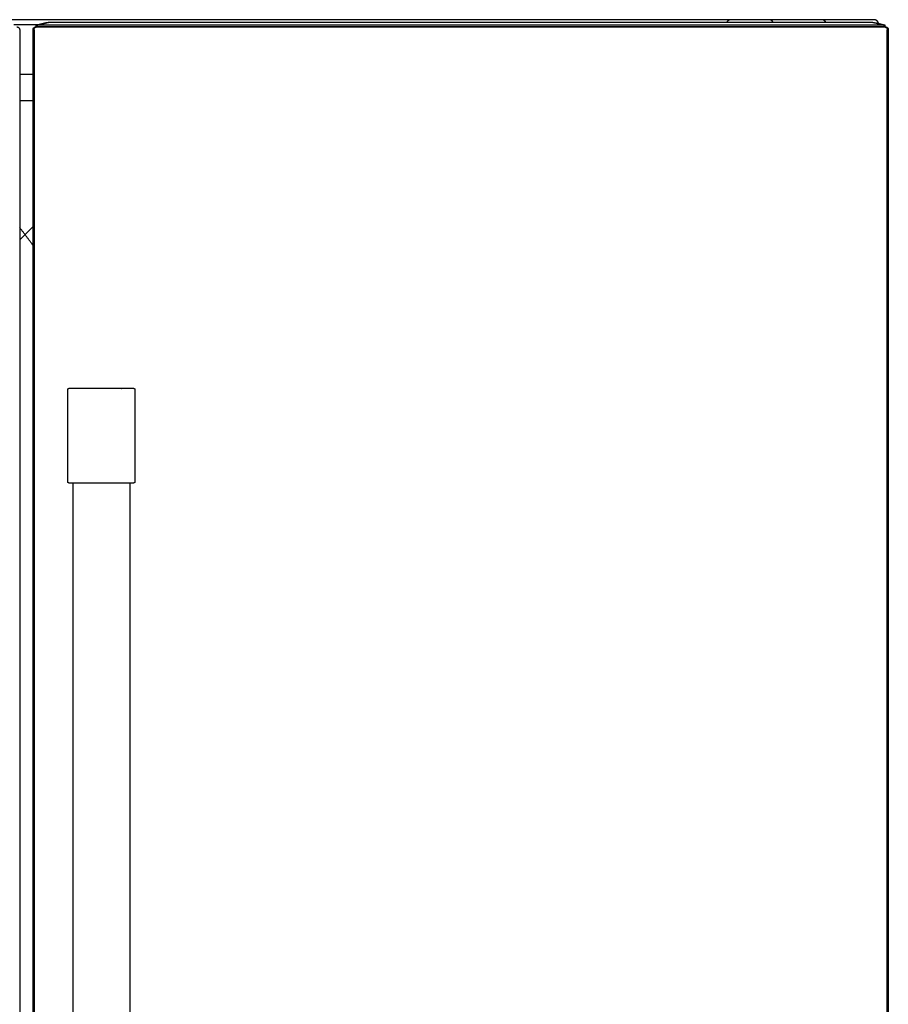
# Model space of a CAD drawing. Units: inches. Extents: x 2150 to 3200, y 31804 to 32367.
# Drawn here: x 2302 to 2348, y 32054 to 32106 of the extents above; entities that cross this region are included whole.
import ezdxf

# ---------------------------------------------------------------- set-up
doc = ezdxf.new("R2010")
doc.units = ezdxf.units.IN
doc.header["$MEASUREMENT"] = 0
doc.layers.add('PislikMimar.com', color=7, linetype='Continuous')

msp = doc.modelspace()

# ---------------------------------------------------------------- linework, layer by layer
at = {"layer": 'PislikMimar.com'}
for points, degree in [([(2339.45, 32106.3), (2306.471, 32106.3), (2273.491, 32106.3)], 2), ([(2339.648, 32106.3), (2339.549, 32106.3), (2339.45, 32106.3)], 2), ([(2339.848, 32106.3), (2339.748, 32106.3), (2339.648, 32106.3)], 2), ([(2339.963, 32106.3), (2339.906, 32106.3), (2339.848, 32106.3)], 2), ([(2339.984, 32106.3), (2339.974, 32106.3), (2339.963, 32106.3)], 2), ([(2342.006, 32106.3), (2341.003, 32106.3), (2340, 32106.3)], 2), ([(2342.031, 32106.3), (2342.029, 32106.3), (2342.026, 32106.3)], 2), ([(2342.034, 32106.3), (2342.032, 32106.3), (2342.031, 32106.3)], 2), ([(2342.04, 32106.3), (2342.037, 32106.3), (2342.034, 32106.3)], 2), ([(2342.043, 32106.3), (2342.041, 32106.3), (2342.04, 32106.3)], 2), ([(2342.05, 32106.3), (2342.046, 32106.3), (2342.043, 32106.3)], 2), ([(2342.054, 32106.3), (2342.052, 32106.3), (2342.05, 32106.3)], 2), ([(2342.061, 32106.3), (2342.057, 32106.3), (2342.054, 32106.3)], 2), ([(2342.066, 32106.3), (2342.063, 32106.3), (2342.061, 32106.3)], 2), ([(2342.073, 32106.3), (2342.069, 32106.3), (2342.066, 32106.3)], 2), ([(2342.079, 32106.3), (2342.076, 32106.3), (2342.073, 32106.3)], 2), ([(2342.087, 32106.3), (2342.083, 32106.3), (2342.079, 32106.3)], 2), ([(2342.094, 32106.3), (2342.09, 32106.3), (2342.087, 32106.3)], 2), ([(2342.102, 32106.3), (2342.098, 32106.3), (2342.094, 32106.3)], 2), ([(2342.111, 32106.3), (2342.106, 32106.3), (2342.102, 32106.3)], 2), ([(2342.118, 32106.3), (2342.114, 32106.3), (2342.111, 32106.3)], 2), ([(2342.128, 32106.3), (2342.123, 32106.3), (2342.118, 32106.3)], 2), ([(2342.136, 32106.3), (2342.132, 32106.3), (2342.128, 32106.3)], 2), ([(2342.148, 32106.3), (2342.142, 32106.3), (2342.136, 32106.3)], 2), ([(2342.155, 32106.3), (2342.151, 32106.3), (2342.148, 32106.3)], 2), ([(2342.168, 32106.3), (2342.162, 32106.3), (2342.155, 32106.3)], 2), ([(2342.176, 32106.3), (2342.172, 32106.3), (2342.168, 32106.3)], 2), ([(2342.19, 32106.3), (2342.183, 32106.3), (2342.176, 32106.3)], 2), ([(2342.198, 32106.3), (2342.194, 32106.3), (2342.19, 32106.3)], 2), ([(2342.214, 32106.3), (2342.206, 32106.3), (2342.198, 32106.3)], 2), ([(2342.221, 32106.3), (2342.217, 32106.3), (2342.214, 32106.3)], 2), ([(2342.239, 32106.3), (2342.23, 32106.3), (2342.221, 32106.3)], 2), ([(2342.246, 32106.3), (2342.242, 32106.3), (2342.239, 32106.3)], 2), ([(2342.265, 32106.3), (2342.255, 32106.3), (2342.246, 32106.3)], 2), ([(2342.272, 32106.3), (2342.269, 32106.3), (2342.265, 32106.3)], 2), ([(2342.293, 32106.3), (2342.283, 32106.3), (2342.272, 32106.3)], 2), ([(2342.3, 32106.3), (2342.296, 32106.3), (2342.293, 32106.3)], 2), ([(2342.322, 32106.3), (2342.311, 32106.3), (2342.3, 32106.3)], 2), ([(2342.329, 32106.3), (2342.326, 32106.3), (2342.322, 32106.3)], 2), ([(2342.353, 32106.3), (2342.341, 32106.3), (2342.329, 32106.3)], 2), ([(2342.359, 32106.3), (2342.356, 32106.3), (2342.353, 32106.3)], 2), ([(2342.385, 32106.3), (2342.372, 32106.3), (2342.359, 32106.3)], 2), ([(2342.391, 32106.3), (2342.388, 32106.3), (2342.385, 32106.3)], 2), ([(2342.419, 32106.3), (2342.405, 32106.3), (2342.391, 32106.3)], 2), ([(2342.424, 32106.3), (2342.422, 32106.3), (2342.419, 32106.3)], 2), ([(2342.454, 32106.3), (2342.439, 32106.3), (2342.424, 32106.3)], 2), ([(2342.459, 32106.3), (2342.456, 32106.3), (2342.454, 32106.3)], 2), ([(2342.49, 32106.3), (2342.475, 32106.3), (2342.459, 32106.3)], 2), ([(2342.495, 32106.3), (2342.493, 32106.3), (2342.49, 32106.3)], 2), ([(2342.528, 32106.3), (2342.511, 32106.3), (2342.495, 32106.3)], 2), ([(2342.533, 32106.3), (2342.53, 32106.3), (2342.528, 32106.3)], 2), ([(2342.567, 32106.3), (2342.55, 32106.3), (2342.533, 32106.3)], 2), ([(2342.572, 32106.3), (2342.569, 32106.3), (2342.567, 32106.3)], 2), ([(2342.607, 32106.3), (2342.589, 32106.3), (2342.572, 32106.3)], 2), ([(2342.612, 32106.3), (2342.61, 32106.3), (2342.607, 32106.3)], 2), ([(2342.649, 32106.3), (2342.63, 32106.3), (2342.612, 32106.3)], 2), ([(2342.654, 32106.3), (2342.651, 32106.3), (2342.649, 32106.3)], 2), ([(2342.692, 32106.3), (2342.673, 32106.3), (2342.654, 32106.3)], 2), ([(2342.697, 32106.3), (2342.694, 32106.3), (2342.692, 32106.3)], 2), ([(2342.736, 32106.3), (2342.716, 32106.3), (2342.697, 32106.3)], 2), ([(2342.741, 32106.3), (2342.739, 32106.3), (2342.736, 32106.3)], 2), ([(2342.781, 32106.3), (2342.761, 32106.3), (2342.741, 32106.3)], 2), ([(2342.787, 32106.3), (2342.784, 32106.3), (2342.781, 32106.3)], 2), ([(2342.828, 32106.3), (2342.808, 32106.3), (2342.787, 32106.3)], 2), ([(2342.834, 32106.3), (2342.831, 32106.3), (2342.828, 32106.3)], 2), ([(2342.876, 32106.3), (2342.855, 32106.3), (2342.834, 32106.3)], 2), ([(2342.882, 32106.3), (2342.879, 32106.3), (2342.876, 32106.3)], 2), ([(2342.925, 32106.3), (2342.904, 32106.3), (2342.882, 32106.3)], 2), ([(2342.932, 32106.3), (2342.928, 32106.3), (2342.925, 32106.3)], 2), ([(2342.975, 32106.3), (2342.954, 32106.3), (2342.932, 32106.3)], 2), ([(2342.983, 32106.3), (2342.979, 32106.3), (2342.975, 32106.3)], 2), ([(2343.027, 32106.3), (2343.005, 32106.3), (2342.983, 32106.3)], 2), ([(2343.034, 32106.3), (2343.031, 32106.3), (2343.027, 32106.3)], 2), ([(2343.079, 32106.3), (2343.057, 32106.3), (2343.034, 32106.3)], 2), ([(2343.088, 32106.3), (2343.083, 32106.3), (2343.079, 32106.3)], 2), ([(2343.132, 32106.3), (2343.11, 32106.3), (2343.088, 32106.3)], 2), ([(2343.142, 32106.3), (2343.137, 32106.3), (2343.132, 32106.3)], 2), ([(2343.187, 32106.3), (2343.164, 32106.3), (2343.142, 32106.3)], 2), ([(2343.197, 32106.3), (2343.192, 32106.3), (2343.187, 32106.3)], 2), ([(2343.242, 32106.3), (2343.22, 32106.3), (2343.197, 32106.3)], 2), ([(2343.254, 32106.3), (2343.248, 32106.3), (2343.242, 32106.3)], 2), ([(2343.298, 32106.3), (2343.276, 32106.3), (2343.254, 32106.3)], 2), ([(2343.312, 32106.3), (2343.305, 32106.3), (2343.298, 32106.3)], 2), ([(2343.356, 32106.3), (2343.334, 32106.3), (2343.312, 32106.3)], 2), ([(2343.37, 32106.3), (2343.363, 32106.3), (2343.356, 32106.3)], 2), ([(2343.414, 32106.3), (2343.392, 32106.3), (2343.37, 32106.3)], 2), ([(2343.43, 32106.3), (2343.422, 32106.3), (2343.414, 32106.3)], 2), ([(2343.473, 32106.3), (2343.451, 32106.3), (2343.43, 32106.3)], 2), ([(2343.49, 32106.3), (2343.482, 32106.3), (2343.473, 32106.3)], 2), ([(2343.532, 32106.3), (2343.511, 32106.3), (2343.49, 32106.3)], 2), ([(2343.552, 32106.3), (2343.542, 32106.3), (2343.532, 32106.3)], 2), ([(2343.593, 32106.3), (2343.572, 32106.3), (2343.552, 32106.3)], 2), ([(2343.614, 32106.3), (2343.604, 32106.3), (2343.593, 32106.3)], 2), ([(2343.654, 32106.3), (2343.634, 32106.3), (2343.614, 32106.3)], 2), ([(2343.678, 32106.3), (2343.666, 32106.3), (2343.654, 32106.3)], 2), ([(2343.716, 32106.3), (2343.697, 32106.3), (2343.678, 32106.3)], 2), ([(2343.742, 32106.3), (2343.729, 32106.3), (2343.716, 32106.3)], 2), ([(2343.778, 32106.3), (2343.76, 32106.3), (2343.742, 32106.3)], 2), ([(2343.807, 32106.3), (2343.792, 32106.3), (2343.778, 32106.3)], 2), ([(2343.841, 32106.3), (2343.824, 32106.3), (2343.807, 32106.3)], 2), ([(2343.872, 32106.3), (2343.857, 32106.3), (2343.841, 32106.3)], 2), ([(2343.905, 32106.3), (2343.888, 32106.3), (2343.872, 32106.3)], 2), ([(2343.938, 32106.3), (2343.922, 32106.3), (2343.905, 32106.3)], 2), ([(2343.969, 32106.3), (2343.954, 32106.3), (2343.938, 32106.3)], 2), ([(2344.005, 32106.3), (2343.987, 32106.3), (2343.969, 32106.3)], 2), ([(2344.034, 32106.3), (2344.019, 32106.3), (2344.005, 32106.3)], 2), ([(2344.073, 32106.3), (2344.053, 32106.3), (2344.034, 32106.3)], 2), ([(2344.099, 32106.3), (2344.086, 32106.3), (2344.073, 32106.3)], 2), ([(2344.141, 32106.3), (2344.12, 32106.3), (2344.099, 32106.3)], 2), ([(2344.164, 32106.3), (2344.152, 32106.3), (2344.141, 32106.3)], 2), ([(2344.209, 32106.3), (2344.187, 32106.3), (2344.164, 32106.3)], 2), ([(2344.23, 32106.3), (2344.22, 32106.3), (2344.209, 32106.3)], 2), ([(2344.278, 32106.3), (2344.254, 32106.3), (2344.23, 32106.3)], 2), ([(2344.296, 32106.3), (2344.287, 32106.3), (2344.278, 32106.3)], 2), ([(2344.348, 32106.3), (2344.322, 32106.3), (2344.296, 32106.3)], 2), ([(2344.362, 32106.3), (2344.355, 32106.3), (2344.348, 32106.3)], 2), ([(2344.418, 32106.3), (2344.39, 32106.3), (2344.362, 32106.3)], 2), ([(2344.429, 32106.3), (2344.423, 32106.3), (2344.418, 32106.3)], 2), ([(2344.488, 32106.3), (2344.458, 32106.3), (2344.429, 32106.3)], 2), ([(2344.496, 32106.3), (2344.492, 32106.3), (2344.488, 32106.3)], 2), ([(2344.559, 32106.3), (2344.527, 32106.3), (2344.496, 32106.3)], 2), ([(2344.63, 32106.3), (2344.594, 32106.3), (2344.559, 32106.3)], 2), ([(2344.789, 32106.3), (2344.71, 32106.3), (2344.63, 32106.3)], 2), ([(2345.189, 32106.3), (2344.998, 32106.3), (2344.807, 32106.3)], 2), ([(2346.719, 32106.3), (2345.954, 32106.3), (2345.189, 32106.3)], 2), ([(2346.857, 32106.3), (2346.788, 32106.3), (2346.719, 32106.3)], 2), ([(2346.936, 32106.3), (2346.897, 32106.3), (2346.857, 32106.3)], 2), ([(2347.373, 32106.3), (2347.154, 32106.3), (2346.936, 32106.3)], 2), ([(2347.479, 32106.3), (2347.426, 32106.3), (2347.373, 32106.3)], 2), ([(2347.545, 32106.3), (2347.512, 32106.3), (2347.479, 32106.3)], 2), ([(2347.548, 32106.3), (2347.546, 32106.3), (2347.545, 32106.3)], 2), ([(2302.147, 32106.05), (2302.808, 32106.05), (2303.469, 32106.05)], 2), ([(2302.18, 32106.042), (2302.808, 32106.042), (2303.436, 32106.042)], 2), ([(2302.457, 32105.768), (2302.457, 32055.133), (2302.457, 32004.498)], 2), ([(2303.159, 32004.498), (2303.159, 32055.133), (2303.159, 32105.768)], 2), ([(2303.159, 32105.768), (2303.186, 32105.768), (2303.213, 32105.768)], 2), ([(2303.213, 32105.768), (2303.213, 32055.133), (2303.213, 32004.498)], 2), ([(2303.309, 32105.918), (2303.33, 32105.918), (2303.35, 32105.918)], 2), ([(2303.318, 32106.013), (2303.601, 32106.083), (2303.884, 32106.154)], 2), ([(2303.373, 32106.013), (2303.346, 32106.013), (2303.318, 32106.013)], 2), ([(2303.319, 32105.946), (2303.345, 32105.946), (2303.37, 32105.946)], 2), ([(2303.363, 32105.918), (2303.538, 32105.918), (2303.713, 32105.918)], 2), ([(2303.37, 32105.946), (2303.37, 32105.939), (2303.37, 32105.933)], 2), ([(2303.37, 32105.933), (2303.372, 32105.934), (2303.373, 32105.936)], 2), ([(2303.37, 32105.933), (2303.545, 32105.933), (2303.72, 32105.933)], 2), ([(2303.373, 32106.013), (2303.373, 32105.974), (2303.373, 32105.936)], 2), ([(2303.375, 32106.013), (2303.655, 32106.084), (2303.934, 32106.154)], 2), ([(2303.669, 32105.918), (2303.669, 32105.925), (2303.669, 32105.933)], 2), ([(2303.713, 32105.918), (2325.733, 32105.918), (2347.752, 32105.918)], 2), ([(2303.72, 32105.933), (2303.718, 32105.931), (2303.716, 32105.929)], 2), ([(2303.716, 32105.929), (2303.716, 32105.923), (2303.716, 32105.918)], 2), ([(2303.733, 32105.939), (2325.733, 32105.939), (2347.733, 32105.939)], 2), ([(2347.73, 32106.013), (2325.733, 32106.013), (2303.736, 32106.013)], 2), ([(2303.884, 32106.154), (2303.909, 32106.154), (2303.934, 32106.154)], 2), ([(2303.956, 32106.163), (2303.97, 32106.163), (2303.984, 32106.163)], 2), ([(2304.006, 32106.163), (2304.044, 32106.163), (2304.081, 32106.163)], 2), ([(2304.081, 32106.163), (2304.189, 32106.163), (2304.297, 32106.163)], 2), ([(2304.216, 32105.933), (2325.733, 32105.933), (2347.25, 32105.933)], 2), ([(2304.297, 32106.163), (2325.733, 32106.163), (2347.169, 32106.163)], 2), ([(2347.169, 32106.163), (2347.307, 32106.163), (2347.444, 32106.163)], 2), ([(2347.579, 32106.142), (2347.835, 32106.078), (2348.091, 32106.013)], 2), ([(2347.726, 32106.113), (2347.711, 32106.113), (2347.696, 32106.113)], 2), ([(2347.696, 32106.113), (2347.698, 32106.113), (2347.7, 32106.112), (2347.702, 32106.112)], 3), ([(2347.702, 32106.112), (2347.711, 32106.11), (2347.716, 32106.109), (2347.716, 32106.109)], 3), ([(2347.712, 32106.113), (2347.717, 32106.114), (2347.723, 32106.114), (2347.729, 32106.114)], 3), ([(2347.716, 32106.109), (2347.739, 32106.109), (2347.761, 32106.109)], 2), ([(2347.75, 32105.929), (2347.748, 32105.931), (2347.746, 32105.933)], 2), ([(2347.746, 32105.933), (2347.921, 32105.933), (2348.096, 32105.933)], 2), ([(2347.75, 32105.918), (2347.75, 32105.923), (2347.75, 32105.929)], 2), ([(2347.752, 32105.918), (2347.927, 32105.918), (2348.102, 32105.918)], 2), ([(2347.767, 32106.108), (2347.769, 32106.107), (2347.772, 32106.106), (2347.776, 32106.106)], 3), ([(2347.797, 32105.933), (2347.797, 32105.925), (2347.797, 32105.918)], 2), ([(2347.86, 32106.085), (2348.004, 32106.049), (2348.148, 32106.013)], 2), ([(2348.148, 32106.013), (2348.12, 32106.013), (2348.093, 32106.013)], 2), ([(2348.093, 32105.936), (2348.093, 32105.974), (2348.093, 32106.013)], 2), ([(2348.096, 32105.933), (2348.094, 32105.934), (2348.093, 32105.936)], 2), ([(2348.096, 32105.933), (2348.096, 32105.939), (2348.096, 32105.946)], 2), ([(2348.096, 32105.946), (2348.121, 32105.946), (2348.147, 32105.946)], 2), ([(2348.116, 32105.918), (2348.136, 32105.918), (2348.157, 32105.918)], 2), ([(2348.252, 32004.498), (2348.252, 32055.133), (2348.252, 32105.768)], 2), ([(2348.252, 32105.768), (2348.279, 32105.768), (2348.306, 32105.768)], 2), ([(2348.307, 32105.768), (2348.307, 32055.133), (2348.307, 32004.498)], 2), ([(2303.159, 32103.402), (2302.808, 32103.402), (2302.457, 32103.402)], 2), ([(2302.457, 32102.034), (2302.808, 32102.034), (2303.159, 32102.034)], 2), ([(2302.457, 32094.678), (2302.808, 32095.029), (2303.159, 32095.381)], 2), ([(2303.159, 32094.398), (2302.808, 32094.864), (2302.457, 32095.33)], 2), ([(2304.992, 32081.928), (2304.992, 32084.348), (2304.992, 32086.768)], 2), ([(2308.542, 32086.768), (2308.542, 32084.348), (2308.542, 32081.928)], 2), ([(2308.462, 32081.848), (2306.767, 32081.848), (2305.072, 32081.848)], 2), ([(2305.267, 32081.848), (2305.267, 32047.848), (2305.267, 32013.848)], 2), ([(2308.267, 32081.848), (2308.267, 32047.848), (2308.267, 32013.848)], 2)]:
    msp.add_open_spline(points, degree=degree, dxfattribs=at)
for points, weights, degree in [([(2340, 32106.3), (2339.846, 32106.3), (2339.777, 32106.163)], [1, 0.851401928899, 1], 2), ([(2342.229, 32106.163), (2342.16, 32106.3), (2342.006, 32106.3)], [1, 0.851396030951, 1], 2), ([(2345.013, 32106.163), (2344.944, 32106.3), (2344.789, 32106.3)], [1, 0.851401927901, 1], 2), ([(2347.768, 32106.168), (2347.698, 32106.3), (2347.548, 32106.3)], [1, 0.857417857157, 1], 2), ([(2302.307, 32105.918), (2302.457, 32105.918), (2302.457, 32105.768)], [1, 0.707106781467, 1], 2), ([(2303.159, 32105.768), (2303.159, 32105.918), (2303.309, 32105.918)], [1, 0.707106781467, 1], 2), ([(2303.213, 32105.768), (2303.213, 32105.918), (2303.363, 32105.918)], [1, 0.707106851274, 0.999999860338], 2), ([(2303.318, 32106.013), (2303.316, 32105.965), (2303.317, 32105.918)], [1, 0.999763609732, 1], 2), ([(2303.317, 32105.918), (2303.319, 32105.946), (2303.319, 32105.946)], [0.89449428154, 0.900471610284, 1], 2), ([(2303.373, 32105.936), (2303.376, 32105.939), (2303.733, 32105.939)], [1, 0.710185375623, 1], 2), ([(2303.716, 32105.929), (2303.72, 32105.933), (2304.216, 32105.933)], [1, 0.710185375623, 1], 2), ([(2303.736, 32106.013), (2303.735, 32106.013), (2303.733, 32106.013)], [1, 0.999999764379, 1], 2), ([(2303.934, 32106.154), (2303.97, 32106.163), (2304.006, 32106.163)], [1, 0.992628806694, 1], 2), ([(2347.25, 32105.933), (2347.746, 32105.933), (2347.75, 32105.929)], [1, 0.710185375623, 1], 2), ([(2347.444, 32106.163), (2347.477, 32106.163), (2347.508, 32106.157)], [1, 0.995876894592, 0.999999998034], 2), ([(2347.508, 32106.157), (2347.544, 32106.151), (2347.579, 32106.142)], [0.999999999776, 0.999530805895, 1], 2), ([(2347.76, 32106.109), (2347.737, 32106.114), (2347.714, 32106.113)], [1, 0.988199131259, 1], 2), ([(2347.733, 32106.013), (2347.731, 32106.013), (2347.73, 32106.013)], [1, 0.999999764379, 1], 2), ([(2347.733, 32105.939), (2348.09, 32105.939), (2348.093, 32105.936)], [1, 0.710185375623, 1], 2), ([(2347.761, 32106.109), (2347.763, 32106.109), (2347.764, 32106.108), (2347.767, 32106.108)], [1.00007994941, 1.00010543153, 1.00013065896, 1.00015564379], 3), ([(2347.792, 32106.101), (2347.785, 32106.136), (2347.768, 32106.168)], [1, 0.989935327033, 1], 2), ([(2348.102, 32105.918), (2348.252, 32105.918), (2348.252, 32105.768)], [1, 0.707106781443, 1], 2), ([(2348.147, 32105.946), (2348.147, 32105.946), (2348.148, 32105.918)], [1, 0.900471610283, 0.89449428154], 2), ([(2348.148, 32105.918), (2348.149, 32105.965), (2348.148, 32106.012)], [1, 0.999870224465, 1], 2), ([(2348.157, 32105.918), (2348.307, 32105.918), (2348.307, 32105.768)], [1, 0.707106900644, 1], 2), ([(2307.831, 32086.828), (2307.831, 32086.841), (2307.844, 32086.846)], [1, 0.831491531005, 1], 2), ([(2308.462, 32086.848), (2308.47, 32086.848), (2308.477, 32086.847)], [1, 0.995817599323, 0.999999998006], 2), ([(2308.477, 32086.847), (2308.493, 32086.844), (2308.506, 32086.835)], [0.999999990681, 0.980457599447, 1], 2), ([(2308.506, 32086.835), (2308.542, 32086.811), (2308.542, 32086.768)], [1, 0.879552822543, 1], 2), ([(2308.542, 32081.928), (2308.542, 32081.885), (2308.506, 32081.861)], [1, 0.879542230245, 1], 2)]:
    msp.add_rational_spline(points, weights, degree=degree, dxfattribs=at)
for points, knots in [([(2303.733, 32106.013), (2303.635, 32106.013), (2303.545, 32106.016), (2303.414, 32106.016), (2303.374, 32106.013), (2303.373, 32106.013)], [444.9562391, 444.9562391, 444.9562391, 444.9562391, 445.2259555, 445.2259555, 445.4956499, 445.4956499, 445.4956499, 445.4956499]), ([(2348.093, 32106.013), (2348.092, 32106.013), (2348.051, 32106.016), (2347.921, 32106.016), (2347.831, 32106.013), (2347.733, 32106.013)], [4.4791518, 4.4791518, 4.4791518, 4.4791518, 4.7488682, 4.7488682, 5.0185626, 5.0185626, 5.0185626, 5.0185626]), ([(2305.072, 32086.848), (2305.072, 32086.848), (2305.075, 32086.848), (2305.081, 32086.848), (2305.086, 32086.848), (2305.094, 32086.848), (2305.105, 32086.848), (2305.116, 32086.848), (2305.129, 32086.848), (2305.145, 32086.848), (2305.161, 32086.848), (2305.18, 32086.848), (2305.202, 32086.848), (2305.223, 32086.848), (2305.246, 32086.848), (2305.272, 32086.848), (2305.298, 32086.848), (2305.327, 32086.848), (2305.358, 32086.848), (2305.373, 32086.848), (2305.389, 32086.848), (2305.406, 32086.848), (2305.422, 32086.848), (2305.439, 32086.848), (2305.457, 32086.848), (2305.492, 32086.848), (2305.53, 32086.848), (2305.569, 32086.848), (2305.608, 32086.848), (2305.649, 32086.848), (2305.692, 32086.848), (2305.734, 32086.848), (2305.779, 32086.848), (2305.825, 32086.848), (2305.848, 32086.848), (2305.872, 32086.848), (2305.896, 32086.848), (2305.92, 32086.848), (2305.944, 32086.848), (2305.968, 32086.848), (2306.017, 32086.848), (2306.067, 32086.848), (2306.118, 32086.848), (2306.169, 32086.848), (2306.221, 32086.848), (2306.274, 32086.848), (2306.301, 32086.848), (2306.328, 32086.848), (2306.355, 32086.848), (2306.382, 32086.848), (2306.409, 32086.848), (2306.436, 32086.848), (2306.491, 32086.848), (2306.546, 32086.848), (2306.601, 32086.848), (2306.656, 32086.848), (2306.711, 32086.848), (2306.766, 32086.848), (2306.821, 32086.848), (2306.877, 32086.848), (2306.932, 32086.848), (2306.96, 32086.848), (2306.988, 32086.848), (2307.016, 32086.848), (2307.043, 32086.848), (2307.071, 32086.848), (2307.098, 32086.848), (2307.152, 32086.848), (2307.206, 32086.848), (2307.258, 32086.848), (2307.311, 32086.848), (2307.363, 32086.848), (2307.415, 32086.848), (2307.44, 32086.848), (2307.466, 32086.848), (2307.491, 32086.848), (2307.516, 32086.848), (2307.541, 32086.848), (2307.566, 32086.848), (2307.615, 32086.848), (2307.662, 32086.848), (2307.708, 32086.848), (2307.754, 32086.848), (2307.799, 32086.848), (2307.841, 32086.848), (2307.863, 32086.848), (2307.884, 32086.848), (2307.904, 32086.848), (2307.925, 32086.848), (2307.945, 32086.848), (2307.965, 32086.848), (2307.985, 32086.848), (2308.004, 32086.848), (2308.023, 32086.848), (2308.042, 32086.848), (2308.06, 32086.848), (2308.077, 32086.848), (2308.112, 32086.848), (2308.145, 32086.848), (2308.176, 32086.848), (2308.207, 32086.848), (2308.235, 32086.848), (2308.261, 32086.848), (2308.288, 32086.848), (2308.312, 32086.848), (2308.333, 32086.848), (2308.354, 32086.848), (2308.373, 32086.848), (2308.389, 32086.848), (2308.405, 32086.848), (2308.419, 32086.848), (2308.429, 32086.848), (2308.435, 32086.848), (2308.44, 32086.848), (2308.444, 32086.848), (2308.448, 32086.848), (2308.451, 32086.848), (2308.454, 32086.848), (2308.46, 32086.848), (2308.462, 32086.848), (2308.462, 32086.848)], [0, 0, 0, 0, 0.031251, 0.031251, 0.031251, 0.0625, 0.0625, 0.0625, 0.09375, 0.09375, 0.09375, 0.125, 0.125, 0.125, 0.156262, 0.156262, 0.156262, 0.1875, 0.1875, 0.1875, 0.203127, 0.203127, 0.203127, 0.21875, 0.21875, 0.21875, 0.25, 0.25, 0.25, 0.281244, 0.281244, 0.281244, 0.3125, 0.3125, 0.3125, 0.328129, 0.328129, 0.328129, 0.34375, 0.34375, 0.34375, 0.375, 0.375, 0.375, 0.40625, 0.40625, 0.40625, 0.421872, 0.421872, 0.421872, 0.4375, 0.4375, 0.4375, 0.468754, 0.468754, 0.468754, 0.5, 0.5, 0.5, 0.53125, 0.53125, 0.53125, 0.546876, 0.546876, 0.546876, 0.5625, 0.5625, 0.5625, 0.593746, 0.593746, 0.593746, 0.625, 0.625, 0.625, 0.640621, 0.640621, 0.640621, 0.65625, 0.65625, 0.65625, 0.6875, 0.6875, 0.6875, 0.718759, 0.718759, 0.718759, 0.734387, 0.734387, 0.734387, 0.75, 0.75, 0.75, 0.765612, 0.765612, 0.765612, 0.78124, 0.78124, 0.78124, 0.8125, 0.8125, 0.8125, 0.84375, 0.84375, 0.84375, 0.875, 0.875, 0.875, 0.906258, 0.906258, 0.906258, 0.9375, 0.9375, 0.9375, 0.953123, 0.953123, 0.953123, 0.968749, 0.968749, 0.968749, 1, 1, 1, 1])]:
    msp.add_open_spline(points, degree=3, knots=knots, dxfattribs=at)
for points, weights, degree, knots in [([(2347.776, 32106.106), (2347.779, 32106.105), (2347.783, 32106.104), (2347.788, 32106.103), (2347.797, 32106.1), (2347.809, 32106.097), (2347.821, 32106.094), (2347.833, 32106.091), (2347.847, 32106.088), (2347.86, 32106.085)], [1.00015212145, 1.00015072192, 1.00014911005, 1.00014732507, 1.00014375511, 1.00013949269, 1.00013494612, 1.00009011432, 1.00004500009, 1], 3, [0.861715683, 0.861715683, 0.861715683, 0.861715683, 0.862289661, 0.862289661, 0.862289661, 0.863437615, 0.863437615, 0.863437615, 0.864586158, 0.864586158, 0.864586158, 0.864586158]), ([(2304.992, 32086.768), (2304.992, 32086.801), (2305.016, 32086.824), (2305.039, 32086.848), (2305.072, 32086.848)], [0.999999963703, 0.923879498505, 1, 0.923879480356, 1], 2, [135.549441, 135.549441, 135.549441, 136.197662, 136.197662, 136.845883, 136.845883, 136.845883]), ([(2305.072, 32081.848), (2304.992, 32081.848), (2304.992, 32081.928), (2304.992, 32081.928), (2304.992, 32081.928)], [1, 0.707117219394, 1, 1, 1], 2, [85.853022, 85.853022, 85.853022, 87.129227, 87.129227, 87.14944, 87.14944, 87.14944]), ([(2308.506, 32081.861), (2308.486, 32081.848), (2308.462, 32081.848), (2308.462, 32081.848), (2308.462, 32081.848)], [1, 0.958386413064, 1, 1, 1], 2, [51.4500381, 51.4500381, 51.4500381, 51.9132399, 51.9132399, 51.9530452, 51.9530452, 51.9530452])]:
    msp.add_rational_spline(points, weights, degree=degree, knots=knots, dxfattribs=at)

doc.saveas('drawing.dxf')
